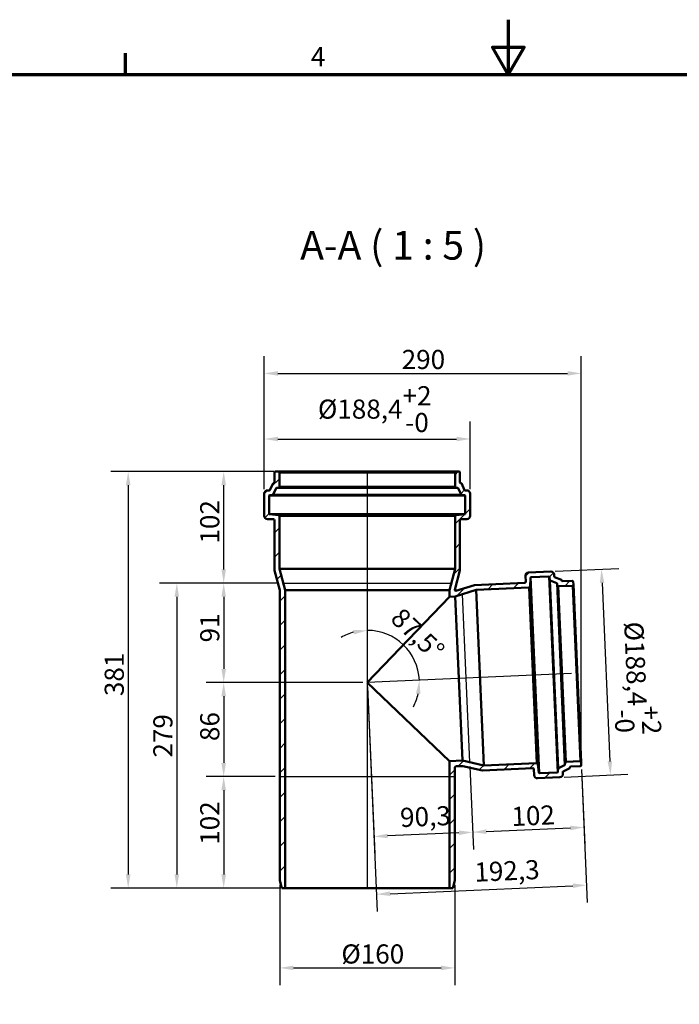
# Model space of a CAD drawing. Units: millimetres. Extents: x 0 to 2100, y 0 to 1485.
# Drawn here: x 603 to 1206, y 584 to 1485 of the extents above; entities that cross this region are included whole.
import ezdxf

# ---------------------------------------------------------------- set-up
doc = ezdxf.new("R2010")
doc.units = ezdxf.units.MM
doc.header["$LTSCALE"] = 5
for name, color, linetype, lineweight in [('Bemaßung (ISO)', 7, 'Continuous', 25), ('Rahmen (ISO)', 7, 'Continuous', 70), ('Schraffur (ISO)', 7, 'Continuous', 18), ('Sichtbar (ISO)', 7, 'Continuous', 50), ('Sichtbar schmal (ISO)', 7, 'Continuous', 35), ('Skizziergeometrie (ISO)', 7, 'Continuous', 25), ('Symbol (ISO)', 7, 'Continuous', 25)]:
    doc.layers.add(name, color=color, linetype=linetype, lineweight=lineweight)
doc.styles.add('Bezeichnungstext (DIN)', font='isocpeur.ttf')
doc.styles.add('Notiztext (DIN)', font='isocpeur.ttf')
doc.dimstyles.new('Standard (DIN)', dxfattribs={"dimscale": 5, "dimtxt": 3.5, "dimasz": 2.5, "dimexe": 3.175, "dimexo": 0.8, "dimgap": 0.8, "dimtad": 1, "dimrnd": 1e-08, "dimtxsty": 'Notiztext (DIN)', "dimcen": 0.09, "dimdle": 10, "dimclrd": 256, "dimclre": 256, "dimclrt": 256, "dimadec": 0, "dimazin": 2, "dimtfac": 1, "dimtmove": 0, "dimatfit": 3, "dimfxl": 1, "dimtolj": 1, "dimlwd": -1, "dimlwe": -1, "dimarcsym": 0})

# ---------------------------------------------------------------- blocks, each defined once
blk = doc.blocks.new('Ränder Vorgaberahmen')
at = {"layer": 'Rahmen (ISO)'}
blk.add_line((140, 287), (140, 290.9), dxfattribs=at)
at = {"layer": 'Rahmen (ISO)', "flags": 128}
for points in [[(210, 297), (210, 287), (207.11, 292), (212.89, 292), (210, 287)], [(10, 10), (10, 287), (410, 287), (410, 10), (10, 10)]]:
    blk.add_lwpolyline(points, dxfattribs=at)
at = {"layer": 'Rahmen (ISO)', "insert": (173.9, 287.4), "char_height": 3.5, "attachment_point": 7, "style": 'Notiztext (DIN)'}
blk.add_mtext('4', dxfattribs=at)
blk = doc.blocks.new('*D6')
at = {"layer": 'Bemaßung (ISO)', "transparency": 16777216}
for p, q in [((835.64, 1071.65), (773.86, 1071.65)), ((789.73, 982.15), (789.73, 1059.15)), ((840.12, 969.65), (773.86, 969.65))]:
    blk.add_line(p, q, dxfattribs=at)
for points in [[(787.65, 1059.15), (791.82, 1059.15), (789.73, 1071.65)], [(787.65, 982.15), (791.82, 982.15), (789.73, 969.65)]]:
    blk.add_solid(points, dxfattribs=at)
at = {"layer": 'Defpoints', "color": 0, "transparency": 16777216}
for p in [(789.73, 1071.65), (839.64, 1071.65), (844.12, 969.65)]:
    blk.add_point(p, dxfattribs=at)
at = {"layer": 'Bemaßung (ISO)', "transparency": 16777216, "insert": (768.23, 1005.78), "char_height": 17.5, "attachment_point": 1, "rotation": 90, "style": 'Notiztext (DIN)'}
blk.add_mtext('\\A1;102', dxfattribs=at)
blk = doc.blocks.new('*D7')
at = {"layer": 'Bemaßung (ISO)', "transparency": 16777216}
for p, q in [((840.12, 969.65), (773.86, 969.65)), ((789.73, 957.15), (789.73, 891.15)), ((916.99, 878.65), (773.86, 878.65))]:
    blk.add_line(p, q, dxfattribs=at)
for points in [[(787.65, 957.15), (791.82, 957.15), (789.73, 969.65)], [(787.65, 891.15), (791.82, 891.15), (789.73, 878.65)]]:
    blk.add_solid(points, dxfattribs=at)
at = {"layer": 'Defpoints', "color": 0, "transparency": 16777216}
for p in [(844.12, 969.65), (789.73, 878.65), (920.99, 878.65)]:
    blk.add_point(p, dxfattribs=at)
at = {"layer": 'Bemaßung (ISO)', "transparency": 16777216, "insert": (768.23, 915.4), "char_height": 17.5, "attachment_point": 1, "rotation": 90, "style": 'Notiztext (DIN)'}
blk.add_mtext('\\A1;91', dxfattribs=at)
blk = doc.blocks.new('*D8')
at = {"layer": 'Bemaßung (ISO)', "transparency": 16777216}
for p, q in [((840.12, 969.65), (731, 969.65)), ((746.88, 957.15), (746.88, 703.15)), ((841.84, 690.65), (731, 690.65))]:
    blk.add_line(p, q, dxfattribs=at)
for points in [[(744.8, 957.15), (748.96, 957.15), (746.88, 969.65)], [(744.8, 703.15), (748.96, 703.15), (746.88, 690.65)]]:
    blk.add_solid(points, dxfattribs=at)
at = {"layer": 'Defpoints', "color": 0, "transparency": 16777216}
for p in [(844.12, 969.65), (746.88, 690.65), (845.84, 690.65)]:
    blk.add_point(p, dxfattribs=at)
at = {"layer": 'Bemaßung (ISO)', "transparency": 16777216, "insert": (725.38, 810.03), "char_height": 17.5, "attachment_point": 1, "rotation": 90, "style": 'Notiztext (DIN)'}
blk.add_mtext('\\A1;279', dxfattribs=at)
blk = doc.blocks.new('*D9')
at = {"layer": 'Bemaßung (ISO)', "transparency": 16777216}
for p, q in [((836.94, 792.65), (773.86, 792.65)), ((789.73, 780.15), (789.73, 703.15)), ((841.84, 690.65), (773.86, 690.65))]:
    blk.add_line(p, q, dxfattribs=at)
for points in [[(787.65, 780.15), (791.82, 780.15), (789.73, 792.65)], [(787.65, 703.15), (791.82, 703.15), (789.73, 690.65)]]:
    blk.add_solid(points, dxfattribs=at)
at = {"layer": 'Defpoints', "color": 0, "transparency": 16777216}
for p in [(840.94, 792.65), (789.73, 690.65), (845.84, 690.65)]:
    blk.add_point(p, dxfattribs=at)
at = {"layer": 'Bemaßung (ISO)', "transparency": 16777216, "insert": (768.23, 730.28), "char_height": 17.5, "attachment_point": 1, "rotation": 90, "style": 'Notiztext (DIN)'}
blk.add_mtext('\\A1;102', dxfattribs=at)
blk = doc.blocks.new('*D10')
at = {"layer": 'Bemaßung (ISO)', "transparency": 16777216}
for p, q in [((835.64, 1071.65), (686.53, 1071.65)), ((702.41, 1059.15), (702.41, 703.15)), ((841.84, 690.65), (686.53, 690.65))]:
    blk.add_line(p, q, dxfattribs=at)
for points in [[(700.32, 1059.15), (704.49, 1059.15), (702.41, 1071.65)], [(700.32, 703.15), (704.49, 703.15), (702.41, 690.65)]]:
    blk.add_solid(points, dxfattribs=at)
at = {"layer": 'Defpoints', "color": 0, "transparency": 16777216}
for p in [(839.64, 1071.65), (702.41, 690.65), (845.84, 690.65)]:
    blk.add_point(p, dxfattribs=at)
at = {"layer": 'Bemaßung (ISO)', "transparency": 16777216, "insert": (680.91, 866.28), "char_height": 17.5, "attachment_point": 1, "rotation": 90, "style": 'Notiztext (DIN)'}
blk.add_mtext('\\A1;381', dxfattribs=at)
blk = doc.blocks.new('*D11')
at = {"layer": 'Bemaßung (ISO)', "transparency": 16777216}
for p, q in [((1014.75, 801.8), (1018.07, 725.9)), ((1116.96, 799.28), (1119.97, 730.35)), ((1029.86, 742.31), (1106.79, 745.67))]:
    blk.add_line(p, q, dxfattribs=at)
for points in [[(1106.7, 747.75), (1106.88, 743.59), (1119.28, 746.21)], [(1029.77, 744.39), (1029.95, 740.23), (1017.37, 741.76)]]:
    blk.add_solid(points, dxfattribs=at)
at = {"layer": 'Defpoints', "color": 0, "transparency": 16777216}
for p in [(1014.58, 805.8), (1116.79, 803.27), (1119.28, 746.21)]:
    blk.add_point(p, dxfattribs=at)
at = {"layer": 'Bemaßung (ISO)', "transparency": 16777216, "insert": (1052.53, 764.82), "char_height": 17.5, "attachment_point": 1, "rotation": 2.5, "style": 'Notiztext (DIN)'}
blk.add_mtext('\\A1;102', dxfattribs=at)
blk = doc.blocks.new('*D12')
at = {"layer": 'Bemaßung (ISO)', "transparency": 16777216}
for p, q in [((921.16, 874.66), (927.83, 721.96)), ((1014.75, 801.8), (1018.07, 725.9)), ((1004.89, 741.22), (939.62, 738.37))]:
    blk.add_line(p, q, dxfattribs=at)
for points in [[(939.53, 740.45), (939.72, 736.29), (927.14, 737.82)], [(1004.8, 743.3), (1004.98, 739.14), (1017.37, 741.76)]]:
    blk.add_solid(points, dxfattribs=at)
at = {"layer": 'Defpoints', "color": 0, "transparency": 16777216}
for p in [(920.99, 878.65), (1014.58, 805.8), (927.14, 737.82)]:
    blk.add_point(p, dxfattribs=at)
at = {"layer": 'Bemaßung (ISO)', "transparency": 16777216, "insert": (950.66, 763.87), "char_height": 17.5, "attachment_point": 1, "rotation": 2.5, "style": 'Notiztext (DIN)'}
blk.add_mtext('\\A1;90,3', dxfattribs=at)
blk = doc.blocks.new('*D13')
at = {"layer": 'Bemaßung (ISO)', "transparency": 16777216}
for p, q in [((826.79, 1055.45), (826.79, 1117.33)), ((1015.19, 1055.45), (1015.19, 1117.33)), ((839.29, 1101.45), (1002.69, 1101.45))]:
    blk.add_line(p, q, dxfattribs=at)
for points in [[(839.29, 1103.54), (839.29, 1099.37), (826.79, 1101.45)], [(1002.69, 1103.54), (1002.69, 1099.37), (1015.19, 1101.45)]]:
    blk.add_solid(points, dxfattribs=at)
at = {"layer": 'Defpoints', "color": 0, "transparency": 16777216}
for p in [(1015.19, 1101.45), (826.79, 1051.45), (1015.19, 1051.45)]:
    blk.add_point(p, dxfattribs=at)
at = {"layer": 'Bemaßung (ISO)', "transparency": 16777216, "insert": (875.93, 1149.79), "char_height": 17.5, "attachment_point": 1, "style": 'Notiztext (DIN)'}
blk.add_mtext('\\A1;\\fISOCPEUR|b0|i0;\\H17.5000;Ø188,4\\S+2^ -0;', dxfattribs=at)
blk = doc.blocks.new('*D14')
at = {"layer": 'Bemaßung (ISO)', "transparency": 16777216}
for p, q in [((1092.84, 980.45), (1151.07, 982.99)), ((1135.76, 969.81), (1142.88, 806.56)), ((1101.05, 792.23), (1159.29, 794.77))]:
    blk.add_line(p, q, dxfattribs=at)
for points in [[(1137.84, 969.9), (1133.68, 969.72), (1135.21, 982.3)], [(1144.97, 806.66), (1140.8, 806.47), (1143.43, 794.08)]]:
    blk.add_solid(points, dxfattribs=at)
at = {"layer": 'Defpoints', "color": 0, "transparency": 16777216}
for p in [(1088.84, 980.27), (1143.43, 794.08), (1097.06, 792.05)]:
    blk.add_point(p, dxfattribs=at)
at = {"layer": 'Bemaßung (ISO)', "transparency": 16777216, "insert": (1185.64, 935.31), "char_height": 17.5, "attachment_point": 1, "rotation": 272.5, "style": 'Notiztext (DIN)'}
blk.add_mtext('\\A1;\\fISOCPEUR|b0|i0;\\H17.5000;Ø188,4\\S+2^ -0;', dxfattribs=at)
blk = doc.blocks.new('*D15')
at = {"layer": 'Bemaßung (ISO)', "transparency": 16777216}
for p, q in [((826.79, 1055.45), (826.79, 1177.33)), ((1116.79, 807.27), (1116.79, 1177.33)), ((839.29, 1161.45), (1104.29, 1161.45))]:
    blk.add_line(p, q, dxfattribs=at)
for points in [[(839.29, 1163.54), (839.29, 1159.37), (826.79, 1161.45)], [(1104.29, 1163.54), (1104.29, 1159.37), (1116.79, 1161.45)]]:
    blk.add_solid(points, dxfattribs=at)
at = {"layer": 'Defpoints', "color": 0, "transparency": 16777216}
for p in [(1116.79, 1161.45), (826.79, 1051.45), (1116.79, 803.27)]:
    blk.add_point(p, dxfattribs=at)
at = {"layer": 'Bemaßung (ISO)', "transparency": 16777216, "insert": (952.5, 1182.95), "char_height": 17.5, "attachment_point": 1, "style": 'Notiztext (DIN)'}
blk.add_mtext('\\A1;290', dxfattribs=at)
blk = doc.blocks.new('*D16')
at = {"layer": 'Bemaßung (ISO)', "transparency": 16777216}
for p, q in [((921.16, 874.66), (930.14, 669.13)), ((1116.96, 799.28), (1122.28, 677.52)), ((941.93, 685.53), (1109.1, 692.83))]:
    blk.add_line(p, q, dxfattribs=at)
for points in [[(1109.01, 694.91), (1109.19, 690.75), (1121.58, 693.38)], [(941.84, 687.62), (942.02, 683.45), (929.44, 684.99)]]:
    blk.add_solid(points, dxfattribs=at)
at = {"layer": 'Defpoints', "color": 0, "transparency": 16777216}
for p in [(920.99, 878.65), (1116.79, 803.27), (1121.58, 693.38)]:
    blk.add_point(p, dxfattribs=at)
at = {"layer": 'Bemaßung (ISO)', "transparency": 16777216, "insert": (1018.62, 713.91), "char_height": 17.5, "attachment_point": 1, "rotation": 2.5, "style": 'Notiztext (DIN)'}
blk.add_mtext('\\A1;192,3', dxfattribs=at)
blk = doc.blocks.new('*D17')
at = {"layer": 'Bemaßung (ISO)', "transparency": 16777216}
for p, q in [((840.94, 693.65), (840.94, 601.78)), ((1001.04, 693.65), (1001.04, 601.78)), ((853.44, 617.65), (988.54, 617.65))]:
    blk.add_line(p, q, dxfattribs=at)
for points in [[(853.44, 619.74), (853.44, 615.57), (840.94, 617.65)], [(988.54, 619.74), (988.54, 615.57), (1001.04, 617.65)]]:
    blk.add_solid(points, dxfattribs=at)
at = {"layer": 'Defpoints', "color": 0, "transparency": 16777216}
for p in [(840.94, 697.65), (1001.04, 697.65), (1001.04, 617.65)]:
    blk.add_point(p, dxfattribs=at)
at = {"layer": 'Bemaßung (ISO)', "transparency": 16777216, "insert": (897.36, 639.15), "char_height": 17.5, "attachment_point": 1, "style": 'Notiztext (DIN)'}
blk.add_mtext('\\A1;\\fISOCPEUR|b0|i0;\\H17.5000;Ø160', dxfattribs=at)
blk = doc.blocks.new('*D18')
at = {"layer": 'Bemaßung (ISO)', "transparency": 16777216}
for start, end in [(105.04317, 120.08634), (2.5, 90), (332.41366, 347.45683)]:
    blk.add_arc((920.99, 878.65), 47.75, start, end, dxfattribs=at)
for points in [[(908.32, 926.83), (908.87, 922.7), (920.99, 926.4)], [(965.52, 868.47), (969.67, 868.1), (968.69, 880.74)]]:
    blk.add_solid(points, dxfattribs=at)
at = {"layer": 'Defpoints', "color": 0, "transparency": 16777216}
for p in [(920.99, 1071.65), (961.63, 903.72), (1107.81, 886.81), (920.99, 878.65)]:
    blk.add_point(p, dxfattribs=at)
at = {"layer": 'Bemaßung (ISO)', "transparency": 16777216, "insert": (953.28, 948.45), "char_height": 17.5, "attachment_point": 1, "rotation": 316.25, "style": 'Notiztext (DIN)'}
blk.add_mtext('\\A1;87,5°', dxfattribs=at)
blk = doc.blocks.new('*D19')
at = {"layer": 'Bemaßung (ISO)', "transparency": 16777216}
for p, q in [((916.99, 878.65), (773.86, 878.65)), ((789.73, 866.15), (789.73, 805.15)), ((836.94, 792.65), (773.86, 792.65))]:
    blk.add_line(p, q, dxfattribs=at)
for points in [[(787.65, 866.15), (791.82, 866.15), (789.73, 878.65)], [(787.65, 805.15), (791.82, 805.15), (789.73, 792.65)]]:
    blk.add_solid(points, dxfattribs=at)
at = {"layer": 'Defpoints', "color": 0, "transparency": 16777216}
for p in [(920.99, 878.65), (789.73, 792.65), (840.94, 792.65)]:
    blk.add_point(p, dxfattribs=at)
at = {"layer": 'Bemaßung (ISO)', "transparency": 16777216, "insert": (768.23, 825.15), "char_height": 17.5, "attachment_point": 1, "rotation": 90, "style": 'Notiztext (DIN)'}
blk.add_mtext('\\A1;86', dxfattribs=at)

msp = doc.modelspace()

# ---------------------------------------------------------------- hatches: boundary and pattern name
at = {"layer": 'Schraffur (ISO)'}
h = msp.add_hatch(dxfattribs=at)
h.set_pattern_fill('ANSI31', color=256, scale=127, style=0)
h.set_pattern_definition([(45, (0, 0), (-11.22532, 11.22532), [])])
edge = h.paths.add_edge_path()
edge.add_ellipse((1102.919, 805.17), major_axis=(-0.044, 0.999), ratio=1, start_angle=0, end_angle=83)
edge.add_line((1101.922, 805.248), (1101.792, 803.597))
edge.add_ellipse((1101.294, 803.636), major_axis=(0.498, -0.039), ratio=1, start_angle=301.527885, end_angle=360, ccw=False)
edge.add_line((1101.521, 803.191), (1095.904, 800.325))
edge.add_ellipse((1096.132, 799.88), major_axis=(-0.227, 0.445), ratio=1, start_angle=0, end_angle=58.472115)
edge.add_line((1095.633, 799.919), (1095.397, 796.923))
edge.add_ellipse((1094.899, 796.962), major_axis=(0.498, -0.039), ratio=1, start_angle=277, end_angle=360, ccw=False)
edge.add_line((1094.921, 796.463), (1078.537, 795.747))
edge.add_ellipse((1078.515, 796.247), major_axis=(0.022, -0.5), ratio=1, start_angle=275, end_angle=360, ccw=False)
edge.add_line((1078.019, 796.182), (1076.974, 804.124))
edge.add_ellipse((1075.982, 803.994), major_axis=(0.991, 0.131), ratio=1, start_angle=0, end_angle=85)
edge.add_line((1075.938, 804.993), (1027.719, 802.887))
edge.add_line((1027.719, 802.887), (1008.104, 807.236))
edge.add_line((1008.104, 807.236), (996.138, 806.713))
edge.add_line((996.138, 806.713), (996.138, 690.654))
edge.add_line((996.138, 690.654), (999.162, 690.654))
edge.add_line((999.162, 690.654), (1001.038, 697.654))
edge.add_line((1001.038, 697.654), (1001.038, 800.587))
edge.add_spline(control_points=[(1001.038, 800.587), (1001.038, 800.767), (1001.07, 800.945), (1001.202, 801.297), (1001.306, 801.464), (1001.571, 801.751), (1001.731, 801.866), (1002.085, 802.03), (1002.277, 802.077), (1002.472, 802.085)], knot_values=[-0.2297724, -0.2297724, -0.2297724, -0.2297724, -0.17579, -0.17579, -0.1171933, -0.1171933, -0.0585967, -0.0585967, 0, 0, 0, 0], degree=3, periodic=0)
edge.add_line((1002.472, 802.085), (1008.317, 802.341))
edge.add_line((1008.317, 802.341), (1026.424, 798.327))
edge.add_line((1026.424, 798.327), (1072.373, 800.333))
edge.add_ellipse((1072.416, 799.334), major_axis=(-0.044, 0.999), ratio=1, start_angle=270, end_angle=360, ccw=False)
edge.add_line((1073.415, 799.377), (1073.649, 794.032))
edge.add_ellipse((1076.646, 794.163), major_axis=(-2.997, -0.131), ratio=1, start_angle=0, end_angle=90)
edge.add_line((1076.777, 791.166), (1097.057, 792.052))
edge.add_ellipse((1096.927, 795.049), major_axis=(0.131, -2.997), ratio=1, start_angle=0, end_angle=90)
edge.add_line((1099.924, 795.18), (1099.846, 796.956))
edge.add_ellipse((1100.346, 796.978), major_axis=(-0.5, -0.022), ratio=1, start_angle=294.527885, end_angle=360, ccw=False)
edge.add_line((1100.118, 797.423), (1106.163, 800.507))
edge.add_ellipse((1105.982, 800.863), major_axis=(0.182, -0.356), ratio=1, start_angle=0, end_angle=65.472115)
edge.add_line((1106.381, 800.881), (1106.358, 801.416))
edge.add_ellipse((1106.757, 801.434), major_axis=(-0.4, -0.017), ratio=1, start_angle=270, end_angle=360, ccw=False)
edge.add_line((1106.74, 801.833), (1115.831, 802.23))
edge.add_ellipse((1115.788, 803.229), major_axis=(0.044, -0.999), ratio=1, start_angle=0, end_angle=90)
edge.add_line((1116.787, 803.273), (1116.678, 805.77))
edge.add_ellipse((1115.679, 805.727), major_axis=(0.999, 0.044), ratio=1, start_angle=0, end_angle=90)
edge.add_line((1115.635, 806.726), (1102.876, 806.169))
edge = h.paths.add_edge_path()
edge.add_ellipse((839.638, 1070.654), major_axis=(1, 0), ratio=1, start_angle=0, end_angle=90)
edge.add_line((839.638, 1071.654), (837.138, 1071.654))
edge.add_ellipse((837.138, 1070.654), major_axis=(0, 1), ratio=1, start_angle=0, end_angle=90)
edge.add_line((836.138, 1070.654), (836.138, 1061.554))
edge.add_ellipse((835.738, 1061.554), major_axis=(0.4, 0), ratio=1, start_angle=270, end_angle=360, ccw=False)
edge.add_line((835.738, 1061.154), (835.202, 1061.154))
edge.add_ellipse((835.202, 1060.754), major_axis=(0, 0.4), ratio=1, start_angle=0, end_angle=65.472115)
edge.add_line((834.838, 1060.92), (832.021, 1054.746))
edge.add_ellipse((831.566, 1054.954), major_axis=(0.455, -0.208), ratio=1, start_angle=294.527885, end_angle=360, ccw=False)
edge.add_line((831.566, 1054.454), (829.788, 1054.454))
edge.add_ellipse((829.788, 1051.454), major_axis=(0, 3), ratio=1, start_angle=0, end_angle=90)
edge.add_line((826.788, 1051.454), (826.788, 1031.154))
edge.add_ellipse((829.788, 1031.154), major_axis=(-3, 0), ratio=1, start_angle=0, end_angle=90)
edge.add_line((829.788, 1028.154), (835.138, 1028.154))
edge.add_ellipse((835.138, 1027.154), major_axis=(0, 1), ratio=1, start_angle=270, end_angle=360, ccw=False)
edge.add_line((836.138, 1027.154), (836.138, 981.161))
edge.add_line((836.138, 981.161), (840.938, 963.247))
edge.add_line((840.938, 963.247), (840.938, 697.654))
edge.add_line((840.938, 697.654), (842.813, 690.654))
edge.add_line((842.813, 690.654), (845.838, 690.654))
edge.add_line((845.838, 690.654), (845.838, 963.247))
edge.add_line((845.838, 963.247), (840.638, 982.654))
edge.add_line((840.638, 982.654), (840.638, 1030.92))
edge.add_ellipse((839.638, 1030.92), major_axis=(1, 0), ratio=1, start_angle=0, end_angle=85)
edge.add_line((839.725, 1031.916), (831.744, 1032.614))
edge.add_ellipse((831.788, 1033.112), major_axis=(-0.044, -0.498), ratio=1, start_angle=275, end_angle=360, ccw=False)
edge.add_line((831.288, 1033.112), (831.288, 1049.512))
edge.add_ellipse((831.788, 1049.512), major_axis=(-0.5, 0), ratio=1, start_angle=277, end_angle=360, ccw=False)
edge.add_line((831.727, 1050.008), (834.71, 1050.374))
edge.add_ellipse((834.649, 1050.87), major_axis=(0.061, -0.496), ratio=1, start_angle=0, end_angle=58.472115)
edge.add_line((835.104, 1050.663), (837.721, 1056.399))
edge.add_ellipse((838.176, 1056.192), major_axis=(-0.455, 0.208), ratio=1, start_angle=301.527885, end_angle=360, ccw=False)
edge.add_line((838.115, 1056.688), (839.76, 1056.89))
edge.add_ellipse((839.638, 1057.882), major_axis=(0.122, -0.993), ratio=1, start_angle=0, end_angle=83)
edge.add_line((840.638, 1057.882), (840.638, 1070.654))
edge = h.paths.add_edge_path()
edge.add_ellipse((1002.338, 1070.654), major_axis=(0, 1), ratio=1, start_angle=0, end_angle=90)
edge.add_line((1001.338, 1070.654), (1001.338, 1057.882))
edge.add_ellipse((1002.338, 1057.882), major_axis=(-1, 0), ratio=1, start_angle=0, end_angle=83)
edge.add_line((1002.216, 1056.89), (1003.86, 1056.688))
edge.add_ellipse((1003.799, 1056.192), major_axis=(0.061, 0.496), ratio=1, start_angle=301.527885, end_angle=360, ccw=False)
edge.add_line((1004.254, 1056.399), (1006.871, 1050.663))
edge.add_ellipse((1007.326, 1050.87), major_axis=(-0.455, -0.208), ratio=1, start_angle=0, end_angle=58.472115)
edge.add_line((1007.265, 1050.374), (1010.249, 1050.008))
edge.add_ellipse((1010.188, 1049.512), major_axis=(0.061, 0.496), ratio=1, start_angle=277, end_angle=360, ccw=False)
edge.add_line((1010.688, 1049.512), (1010.688, 1033.112))
edge.add_ellipse((1010.188, 1033.112), major_axis=(0.5, 0), ratio=1, start_angle=275, end_angle=360, ccw=False)
edge.add_line((1010.231, 1032.614), (1002.25, 1031.916))
edge.add_ellipse((1002.338, 1030.92), major_axis=(-0.087, 0.996), ratio=1, start_angle=0, end_angle=85)
edge.add_line((1001.338, 1030.92), (1001.338, 982.654))
edge.add_line((1001.338, 982.654), (996.138, 963.247))
edge.add_line((996.138, 963.247), (996.138, 957.157))
edge.add_line((996.138, 957.157), (1001.548, 957.393))
edge.add_line((1001.548, 957.393), (1020.709, 963.434))
edge.add_line((1020.709, 963.434), (1068.929, 965.54))
edge.add_ellipse((1068.885, 966.539), major_axis=(0.044, -0.999), ratio=1, start_angle=0, end_angle=85)
edge.add_line((1069.884, 966.495), (1070.234, 974.499))
edge.add_ellipse((1070.733, 974.477), major_axis=(-0.5, 0.022), ratio=1, start_angle=275, end_angle=360, ccw=False)
edge.add_line((1070.711, 974.977), (1087.095, 975.692))
edge.add_ellipse((1087.117, 975.192), major_axis=(-0.022, 0.5), ratio=1, start_angle=277, end_angle=360, ccw=False)
edge.add_line((1087.61, 975.275), (1088.106, 972.31))
edge.add_ellipse((1088.599, 972.393), major_axis=(-0.493, -0.083), ratio=1, start_angle=0, end_angle=58.472115)
edge.add_line((1088.412, 971.93), (1094.257, 969.565))
edge.add_ellipse((1094.07, 969.101), major_axis=(0.188, 0.464), ratio=1, start_angle=301.527885, end_angle=360, ccw=False)
edge.add_line((1094.563, 969.184), (1094.836, 967.55))
edge.add_ellipse((1095.822, 967.715), major_axis=(-0.986, -0.165), ratio=1, start_angle=0, end_angle=83)
edge.add_line((1095.866, 966.716), (1108.625, 967.273))
edge.add_ellipse((1108.582, 968.272), major_axis=(0.044, -0.999), ratio=1, start_angle=0, end_angle=90)
edge.add_line((1109.581, 968.316), (1109.472, 970.813))
edge.add_ellipse((1108.473, 970.77), major_axis=(0.999, 0.044), ratio=1, start_angle=0, end_angle=90)
edge.add_line((1108.429, 971.769), (1099.338, 971.372))
edge.add_ellipse((1099.32, 971.771), major_axis=(0.017, -0.4), ratio=1, start_angle=270, end_angle=360, ccw=False)
edge.add_line((1098.921, 971.754), (1098.897, 972.289))
edge.add_ellipse((1098.498, 972.272), major_axis=(0.4, 0.017), ratio=1, start_angle=0, end_angle=65.472115)
edge.add_line((1098.648, 972.643), (1092.357, 975.188))
edge.add_ellipse((1092.545, 975.651), major_axis=(-0.188, -0.464), ratio=1, start_angle=294.527885, end_angle=360, ccw=False)
edge.add_line((1092.045, 975.629), (1091.967, 977.406))
edge.add_ellipse((1088.97, 977.275), major_axis=(2.997, 0.131), ratio=1, start_angle=0, end_angle=90)
edge.add_line((1088.839, 980.272), (1068.559, 979.387))
edge.add_ellipse((1068.69, 976.39), major_axis=(-0.131, 2.997), ratio=1, start_angle=0, end_angle=90)
edge.add_line((1065.693, 976.259), (1065.926, 970.914))
edge.add_ellipse((1064.927, 970.87), major_axis=(0.999, 0.044), ratio=1, start_angle=270, end_angle=360, ccw=False)
edge.add_line((1064.97, 969.871), (1019.021, 967.865))
edge.add_line((1019.021, 967.865), (1001.923, 962.474))
edge.add_spline(control_points=[(1001.923, 962.474), (1001.754, 962.55), (1001.6, 962.657), (1001.333, 962.928), (1001.224, 963.092), (1001.127, 963.329), (1001.107, 963.387), (1001.091, 963.446)], knot_values=[-0.1728403, -0.1728403, -0.1728403, -0.1728403, -0.1171933, -0.1171933, -0.0585967, -0.0585967, -0.0402323, -0.0402323, -0.0402323, -0.0402323], degree=3, periodic=0)
edge.add_line((1001.091, 963.446), (1005.838, 981.161))
edge.add_line((1005.838, 981.161), (1005.838, 1027.154))
edge.add_ellipse((1006.838, 1027.154), major_axis=(-1, 0), ratio=1, start_angle=270, end_angle=360, ccw=False)
edge.add_line((1006.838, 1028.154), (1012.188, 1028.154))
edge.add_ellipse((1012.188, 1031.154), major_axis=(0, -3), ratio=1, start_angle=0, end_angle=90)
edge.add_line((1015.188, 1031.154), (1015.188, 1051.454))
edge.add_ellipse((1012.188, 1051.454), major_axis=(3, 0), ratio=1, start_angle=0, end_angle=90)
edge.add_line((1012.188, 1054.454), (1010.409, 1054.454))
edge.add_ellipse((1010.409, 1054.954), major_axis=(0, -0.5), ratio=1, start_angle=294.527885, end_angle=360, ccw=False)
edge.add_line((1009.954, 1054.746), (1007.137, 1060.92))
edge.add_ellipse((1006.773, 1060.754), major_axis=(0.364, 0.166), ratio=1, start_angle=0, end_angle=65.472115)
edge.add_line((1006.773, 1061.154), (1006.238, 1061.154))
edge.add_ellipse((1006.238, 1061.554), major_axis=(0, -0.4), ratio=1, start_angle=270, end_angle=360, ccw=False)
edge.add_line((1005.838, 1061.554), (1005.838, 1070.654))
edge.add_ellipse((1004.838, 1070.654), major_axis=(1, 0), ratio=1, start_angle=0, end_angle=90)
edge.add_line((1004.838, 1071.654), (1002.338, 1071.654))

# ---------------------------------------------------------------- linework, layer by layer
at = {"layer": 'Sichtbar (ISO)'}
for p, q in [((836.138, 1070.654), (836.138, 1061.554)), ((839.638, 1071.654), (837.138, 1071.654)), ((839.638, 1071.654), (1002.338, 1071.654)), ((840.638, 1057.882), (840.638, 1070.654)), ((1001.338, 1070.654), (1001.338, 1057.882)), ((1004.838, 1071.654), (1002.338, 1071.654)), ((1005.838, 1061.554), (1005.838, 1070.654)), ((831.566, 1054.454), (829.788, 1054.454)), ((834.838, 1060.92), (832.021, 1054.746)), ((835.104, 1050.663), (837.721, 1056.399)), ((835.738, 1061.154), (835.202, 1061.154)), ((838.115, 1056.688), (839.76, 1056.89)), ((1002.216, 1056.89), (1003.86, 1056.688)), ((1004.254, 1056.399), (1006.871, 1050.663)), ((1006.773, 1061.154), (1006.238, 1061.154)), ((1009.954, 1054.746), (1007.137, 1060.92)), ((1012.188, 1054.454), (1010.409, 1054.454)), ((826.788, 1051.454), (826.788, 1031.154)), ((831.288, 1033.112), (831.288, 1049.512)), ((831.727, 1050.008), (834.71, 1050.374)), ((1007.265, 1050.374), (1010.249, 1050.008)), ((1010.688, 1049.512), (1010.688, 1033.112)), ((1015.188, 1031.154), (1015.188, 1051.454)), ((829.788, 1028.154), (835.138, 1028.154)), ((839.725, 1031.916), (831.744, 1032.614)), ((836.138, 1027.154), (836.138, 981.161)), ((840.638, 982.654), (840.638, 1030.92)), ((1001.338, 1030.92), (1001.338, 982.654)), ((1010.231, 1032.614), (1002.25, 1031.916)), ((1005.838, 981.161), (1005.838, 1027.154)), ((1006.838, 1028.154), (1012.188, 1028.154)), ((845.838, 963.247), (840.638, 982.654)), ((840.638, 982.654), (1001.338, 982.654)), ((1001.338, 982.654), (996.138, 963.247)), ((836.138, 981.161), (840.938, 963.247)), ((1001.091, 963.446), (1005.838, 981.161)), ((1065.693, 976.259), (1065.926, 970.914)), ((1088.839, 980.272), (1068.559, 979.387)), ((1069.884, 966.495), (1070.234, 974.499)), ((1070.711, 974.977), (1087.095, 975.692)), ((1087.61, 975.275), (1088.106, 972.31)), ((1092.045, 975.629), (1091.967, 977.406)), ((1098.648, 972.643), (1092.357, 975.188)), ((1019.021, 967.865), (1001.923, 962.474)), ((1064.97, 969.871), (1019.021, 967.865)), ((1020.709, 963.434), (1068.929, 965.54)), ((1088.412, 971.93), (1094.257, 969.565)), ((1094.563, 969.184), (1094.836, 967.55)), ((1095.866, 966.716), (1108.625, 967.273)), ((1098.921, 971.754), (1098.897, 972.289)), ((1108.429, 971.769), (1099.338, 971.372)), ((1109.581, 968.316), (1109.472, 970.813)), ((1116.678, 805.77), (1109.581, 968.316)), ((840.938, 963.247), (840.938, 697.654)), ((845.838, 690.654), (845.838, 963.247)), ((845.838, 963.247), (996.138, 963.247)), ((996.138, 957.157), (920.988, 878.654)), ((996.138, 963.247), (996.138, 957.157)), ((996.138, 957.157), (1001.548, 957.393)), ((1001.548, 957.393), (1020.709, 963.434)), ((1008.104, 807.236), (1001.548, 957.393)), ((1027.719, 802.887), (1020.709, 963.434)), ((920.988, 878.654), (996.138, 806.713)), ((1008.104, 807.236), (996.138, 806.713)), ((996.138, 806.713), (996.138, 690.654)), ((1002.472, 802.085), (1008.317, 802.341)), ((1027.719, 802.887), (1008.104, 807.236)), ((1008.317, 802.341), (1026.424, 798.327)), ((1075.938, 804.993), (1027.719, 802.887)), ((1078.019, 796.182), (1076.974, 804.124)), ((1101.521, 803.191), (1095.904, 800.325)), ((1101.922, 805.248), (1101.792, 803.597)), ((1115.635, 806.726), (1102.876, 806.169)), ((1106.74, 801.833), (1115.831, 802.23)), ((1116.787, 803.273), (1116.678, 805.77)), ((1001.038, 697.654), (1001.038, 800.587)), ((1026.424, 798.327), (1072.373, 800.333)), ((1073.415, 799.377), (1073.649, 794.032)), ((1094.921, 796.463), (1078.537, 795.747)), ((1095.633, 799.919), (1095.397, 796.923)), ((1099.924, 795.18), (1099.846, 796.956)), ((1100.118, 797.423), (1106.163, 800.507)), ((1106.381, 800.881), (1106.358, 801.416)), ((1076.777, 791.166), (1097.057, 792.052)), ((840.938, 697.654), (842.813, 690.654)), ((999.162, 690.654), (1001.038, 697.654)), ((842.813, 690.654), (845.838, 690.654)), ((845.838, 690.654), (996.138, 690.654)), ((996.138, 690.654), (999.162, 690.654))]:
    msp.add_line(p, q, dxfattribs=at)
for centre, radius, start, end in [((837.138, 1070.654), 1, 90, 180), ((839.638, 1070.654), 1, 0, 90), ((1002.338, 1070.654), 1, 90, 180), ((1004.838, 1070.654), 1, 0, 90), ((829.788, 1051.454), 3, 90, 180), ((831.566, 1054.954), 0.5, 270, 335.472115), ((835.202, 1060.754), 0.4, 90, 155.472115), ((835.738, 1061.554), 0.4, 270, 0), ((838.176, 1056.192), 0.5, 97, 155.472115), ((839.638, 1057.882), 1, 277, 0), ((1002.338, 1057.882), 1, 180, 263), ((1003.799, 1056.192), 0.5, 24.527885, 83), ((1006.238, 1061.554), 0.4, 180, 270), ((1006.773, 1060.754), 0.4, 24.527885, 90), ((1010.409, 1054.954), 0.5, 204.527885, 270), ((1012.188, 1051.454), 3, 0, 90), ((831.788, 1049.512), 0.5, 97, 180), ((834.649, 1050.87), 0.5, 277, 335.472115), ((1007.326, 1050.87), 0.5, 204.527885, 263), ((1010.188, 1049.512), 0.5, 0, 83), ((829.788, 1031.154), 3, 180, 270), ((831.788, 1033.112), 0.5, 180, 265), ((835.138, 1027.154), 1, 0, 90), ((839.638, 1030.92), 1, 0, 85), ((1002.338, 1030.92), 1, 95, 180), ((1006.838, 1027.154), 1, 90, 180), ((1010.188, 1033.112), 0.5, 275, 0), ((1012.188, 1031.154), 3, 270, 0), ((1068.69, 976.39), 3, 92.5, 182.5), ((1070.733, 974.477), 0.5, 92.5, 177.5), ((1087.117, 975.192), 0.5, 9.5, 92.5), ((1088.97, 977.275), 3, 2.5, 92.5), ((1092.545, 975.651), 0.5, 182.5, 247.972115), ((1064.927, 970.87), 1, 272.5, 2.5), ((1068.885, 966.539), 1, 272.5, 357.5), ((1088.599, 972.393), 0.5, 189.5, 247.972115), ((1094.07, 969.101), 0.5, 9.5, 67.972115), ((1095.822, 967.715), 1, 189.5, 272.5), ((1098.498, 972.272), 0.4, 2.5, 67.972115), ((1099.32, 971.771), 0.4, 182.5, 272.5), ((1108.473, 970.77), 1, 2.5, 92.5), ((1108.582, 968.272), 1, 272.5, 2.5), ((1075.982, 803.994), 1, 7.5, 92.5), ((1101.294, 803.636), 0.5, 297.027885, 355.5), ((1102.919, 805.17), 1, 92.5, 175.5), ((1106.757, 801.434), 0.4, 92.5, 182.5), ((1115.679, 805.727), 1, 2.5, 92.5), ((1115.788, 803.229), 1, 272.5, 2.5), ((1072.416, 799.334), 1, 2.5, 92.5), ((1076.646, 794.163), 3, 182.5, 272.5), ((1078.515, 796.247), 0.5, 187.5, 272.5), ((1094.899, 796.962), 0.5, 272.5, 355.5), ((1096.132, 799.88), 0.5, 117.027885, 175.5), ((1096.927, 795.049), 3, 272.5, 2.5), ((1100.346, 796.978), 0.5, 117.027885, 182.5), ((1105.982, 800.863), 0.4, 297.027885, 2.5)]:
    msp.add_arc(centre, radius, start, end, dxfattribs=at)
for points, knots in [([(1001.923, 962.474), (1001.754, 962.55), (1001.6, 962.657), (1001.333, 962.928), (1001.224, 963.092), (1001.127, 963.329), (1001.107, 963.387), (1001.091, 963.446)], [-0.17284029, -0.17284029, -0.17284029, -0.17284029, -0.11719334, -0.11719334, -0.05859667, -0.05859667, -0.04023228, -0.04023228, -0.04023228, -0.04023228]), ([(1001.038, 800.587), (1001.038, 800.767), (1001.07, 800.945), (1001.202, 801.297), (1001.306, 801.464), (1001.571, 801.751), (1001.731, 801.866), (1002.085, 802.03), (1002.277, 802.077), (1002.472, 802.085)], [-0.22977238, -0.22977238, -0.22977238, -0.22977238, -0.17579001, -0.17579001, -0.11719334, -0.11719334, -0.05859667, -0.05859667, 0, 0, 0, 0])]:
    msp.add_open_spline(points, degree=3, knots=knots, dxfattribs=at)
at = {"layer": 'Sichtbar schmal (ISO)'}
for p, q in [((840.638, 1070.654), (1001.338, 1070.654)), ((837.721, 1056.399), (1004.254, 1056.399)), ((838.115, 1056.688), (1003.86, 1056.688)), ((839.76, 1056.89), (1002.216, 1056.89)), ((840.638, 1057.882), (1001.338, 1057.882)), ((831.288, 1049.512), (1010.688, 1049.512)), ((831.727, 1050.008), (1010.249, 1050.008)), ((834.71, 1050.374), (1007.265, 1050.374)), ((835.104, 1050.663), (1006.871, 1050.663)), ((831.288, 1033.112), (1010.688, 1033.112)), ((831.744, 1032.614), (1010.231, 1032.614)), ((839.725, 1031.916), (1002.25, 1031.916)), ((840.638, 1030.92), (1001.338, 1030.92)), ((1078.019, 796.182), (1070.234, 974.499)), ((1078.537, 795.747), (1070.711, 974.977)), ((1094.921, 796.463), (1087.095, 975.692)), ((1095.397, 796.923), (1087.61, 975.275)), ((1075.938, 804.993), (1068.929, 965.54)), ((1076.974, 804.124), (1069.884, 966.495)), ((1095.633, 799.919), (1088.106, 972.31)), ((1095.904, 800.325), (1088.412, 971.93)), ((1101.521, 803.191), (1094.257, 969.565)), ((1101.792, 803.597), (1094.563, 969.184)), ((1101.922, 805.248), (1094.836, 967.55)), ((1102.876, 806.169), (1095.866, 966.716)), ((1115.635, 806.726), (1108.625, 967.273))]:
    msp.add_line(p, q, dxfattribs=at)
at = {"layer": 'Skizziergeometrie (ISO)', "linetype": 'Continuous'}
for p, q in [((920.988, 1071.654), (920.988, 690.654)), ((844.121, 969.654), (997.854, 969.654)), ((1007.873, 959.387), (1014.579, 805.8)), ((1107.81, 886.811), (920.988, 878.654)), ((840.938, 792.654), (1001.038, 792.654))]:
    msp.add_line(p, q, dxfattribs=at)

# ---------------------------------------------------------------- block references
at = {"xscale": 5, "yscale": 5, "zscale": 5}
msp.add_blockref('Ränder Vorgaberahmen', (0, 0), dxfattribs=at)

# ---------------------------------------------------------------- texts
at = {"layer": 'Symbol (ISO)', "insert": (859.684, 1257.324), "char_height": 26.25, "attachment_point": 7, "style": 'Bezeichnungstext (DIN)'}
msp.add_mtext('A-A ( 1 : 5 )', dxfattribs=at)

# ---------------------------------------------------------------- dimensions: what is measured, and where the dimension line sits
at = {"layer": 'Bemaßung (ISO)'}
for base, p1, p2, angle, override, picture, middle in [((1116.787, 1161.454), (826.788, 1051.454), (1116.787, 803.273), 180, {"dimgap": 0.8, "dimdec": 2, "dimtol": 0, "dimlim": 0, "dimtp": 0, "dimtm": 0, "dimtdec": 2, "dimtofl": 0, "dimatfit": 1}, '*D15', (969.127, 1161.454)), ((702.406, 690.654), (839.638, 1071.654), (845.838, 690.654), 90, {"dimgap": 0.8, "dimdec": 2, "dimtol": 0, "dimlim": 0, "dimtp": 0, "dimtm": 0, "dimtdec": 2, "dimtofl": 0, "dimatfit": 1}, '*D10', (702.406, 881.154)), ((789.732, 1071.654), (844.121, 969.654), (839.638, 1071.654), 270, {"dimgap": 0.8, "dimdec": 2, "dimtol": 0, "dimlim": 0, "dimtp": 0, "dimtm": 0, "dimtdec": 2, "dimtofl": 0, "dimatfit": 1}, '*D6', (789.732, 1020.654)), ((746.88, 690.654), (844.121, 969.654), (845.838, 690.654), 270, {"dimgap": 0.8, "dimdec": 2, "dimtol": 0, "dimlim": 0, "dimtp": 0, "dimtm": 0, "dimtdec": 2, "dimtofl": 0, "dimatfit": 1}, '*D8', (746.88, 826.654)), ((789.732, 878.654), (844.121, 969.654), (920.988, 878.654), 270, {"dimgap": 0.8, "dimdec": 2, "dimtol": 0, "dimlim": 0, "dimtp": 0, "dimtm": 0, "dimtdec": 2, "dimtofl": 0, "dimatfit": 1}, '*D7', (789.732, 924.154)), ((789.732, 792.654), (920.988, 878.654), (840.938, 792.654), 270, {"dimgap": 0.8, "dimdec": 2, "dimtol": 0, "dimlim": 0, "dimtp": 0, "dimtm": 0, "dimtdec": 2, "dimtofl": 0, "dimatfit": 1}, '*D19', (789.732, 835.654)), ((927.136, 737.824), (1014.579, 805.8), (920.988, 878.654), 182.5, {"dimgap": 0.8, "dimdec": 1, "dimtol": 0, "dimlim": 0, "dimtp": 0, "dimtm": 0, "dimtdec": 2, "dimtofl": 0, "dimatfit": 1}, '*D12', (971.418, 739.757)), ((1121.585, 693.378), (920.988, 878.654), (1116.787, 803.273), 182.5, {"dimgap": 0.8, "dimdec": 1, "dimtol": 0, "dimlim": 0, "dimtp": 0, "dimtm": 0, "dimtdec": 2, "dimtofl": 0, "dimatfit": 1}, '*D16', (1043.75, 689.979)), ((1119.278, 746.213), (1014.579, 805.8), (1116.787, 803.273), 182.5, {"dimgap": 0.8, "dimdec": 2, "dimtol": 0, "dimlim": 0, "dimtp": 0, "dimtm": 0, "dimtdec": 2, "dimtofl": 0, "dimatfit": 1}, '*D11', (1068.326, 743.988)), ((789.732, 690.654), (840.938, 792.654), (845.838, 690.654), 270, {"dimgap": 0.8, "dimdec": 2, "dimtol": 0, "dimlim": 0, "dimtp": 0, "dimtm": 0, "dimtdec": 2, "dimtofl": 0, "dimatfit": 1}, '*D9', (789.732, 745.154))]:
    dim = msp.add_linear_dim(base=base, p1=p1, p2=p2, angle=angle, dimstyle='Standard (DIN)', override=override, dxfattribs=at)
    dim.commit()
    dim.dimension.update_dxf_attribs({"geometry": picture, "text_midpoint": middle, "dimtype": 160})
for base, p1, p2, angle, override, picture, middle in [((1015.188, 1101.454), (826.788, 1051.454), (1015.188, 1051.454), 180, {"dimgap": 0.8, "dimdec": 2, "dimtol": 1, "dimlim": 0, "dimtp": 2, "dimtm": 1e-09, "dimtdec": 2, "dimtofl": 0, "dimatfit": 1}, '*D13', (920.988, 1101.454)), ((1143.429, 794.076), (1088.839, 980.272), (1097.057, 792.052), 92.5, {"dimgap": 0.8, "dimdec": 1, "dimtol": 1, "dimlim": 0, "dimtp": 2, "dimtm": 1e-09, "dimtdec": 2, "dimtofl": 0, "dimatfit": 1}, '*D14', (1139.321, 888.18)), ((1001.038, 617.654), (840.938, 697.654), (1001.038, 697.654), 180, {"dimgap": 0.8, "dimdec": 0, "dimtol": 0, "dimlim": 0, "dimtp": 0, "dimtm": 0, "dimtdec": 2, "dimtofl": 0, "dimatfit": 1}, '*D17', (920.988, 617.654))]:
    dim = msp.add_linear_dim(base=base, p1=p1, p2=p2, angle=angle, text='\\fISOCPEUR|b0|i0;\\H17.5000;Ø<>', dimstyle='Standard (DIN)', override=override, dxfattribs=at)
    dim.commit()
    dim.dimension.update_dxf_attribs({"geometry": picture, "text_midpoint": middle, "dimtype": 160})
dim = msp.add_angular_dim_3p(base=(961.625, 903.72), center=(920.988, 878.654), p1=(1107.81, 886.811), p2=(920.988, 1071.654), dimstyle='Standard (DIN)', override={"dimgap": 0.8, "dimse1": 1, "dimse2": 1, "dimadec": 1, "dimtol": 0, "dimlim": 0, "dimtp": 0, "dimtm": 0, "dimtdec": 2}, dxfattribs=at)
dim.commit()
dim.dimension.update_dxf_attribs({"geometry": '*D18', "text_midpoint": (954.005, 913.144), "dimtype": 165})

doc.saveas('drawing.dxf')
